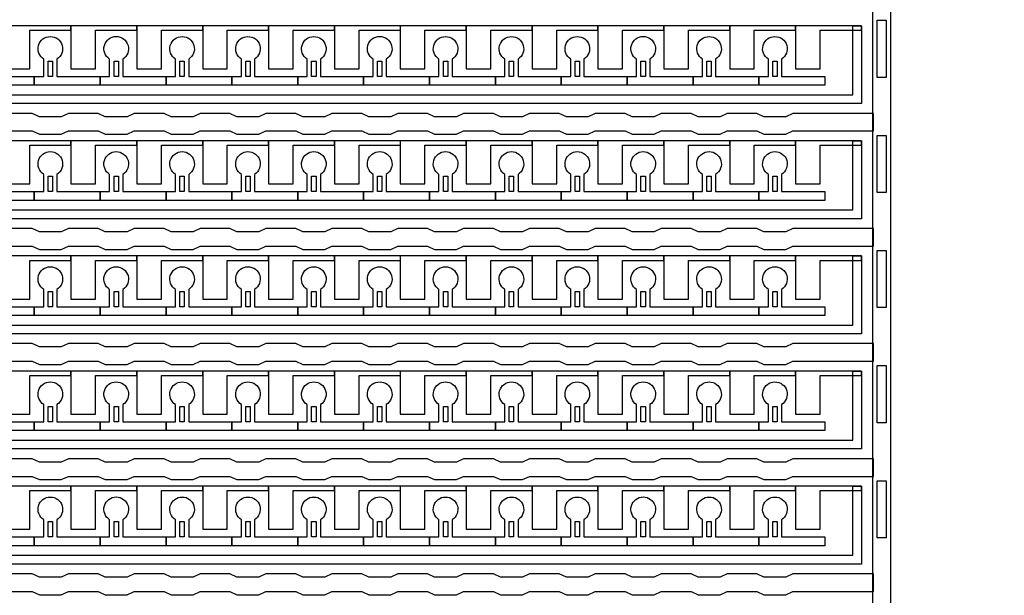
# Model space of a CAD drawing. Units: inches. Extents: x 1861 to 393093, y 705 to 127980.
# Drawn here: x 339730 to 345420, y 28070 to 31394 of the extents above; entities that cross this region are included whole.
import ezdxf

# ---------------------------------------------------------------- set-up
doc = ezdxf.new("R2010")
doc.units = ezdxf.units.IN
doc.header["$MEASUREMENT"] = 0
doc.layers.add('1 - Negative', color=150, linetype='Continuous')

msp = doc.modelspace()

# ---------------------------------------------------------------- linework, layer by layer
at = {"layer": '1 - Negative'}
for points in [[(344660.3, 24768.1), (344660.3, 45479.2), (344761.8, 45479.2), (344761.8, 45479.2), (344761.8, 24768.1)], [(344594.8, 30909.9), (322935.5, 30909.9), (322935.5, 30669.3), (322935.5, 30669.3), (322869.6, 30669.3), (322869.6, 30960.7), (344543.6, 30960.7), (344543.6, 31359.5), (344594.4, 31359.5), (344594.4, 30909.9)], [(340026.9, 31359.5), (339646.2, 31359.5), (339646.2, 31334.1), (339646.2, 31110.8), (339788.3, 31110.8), (339788.3, 31131.1), (339788.3, 31334.1), (339907.6, 31334.1), (340026.9, 31334.1)], [(340407.5, 31359.5), (340026.8, 31359.5), (340026.8, 31334.1), (340026.8, 31110.8), (340168.9, 31110.8), (340168.9, 31131.1), (340168.9, 31334.1), (340288.2, 31334.1), (340407.5, 31334.1)], [(340788.1, 31359.5), (340407.4, 31359.5), (340407.4, 31334.1), (340407.4, 31110.8), (340549.5, 31110.8), (340549.5, 31131.1), (340549.5, 31334.1), (340668.8, 31334.1), (340788.1, 31334.1)], [(341168.8, 31359.5), (340788.1, 31359.5), (340788.1, 31334.1), (340788.1, 31110.8), (340930.2, 31110.8), (340930.2, 31131.1), (340930.2, 31334.1), (341049.5, 31334.1), (341168.8, 31334.1)], [(341549.4, 31359.5), (341168.7, 31359.5), (341168.7, 31334.1), (341168.7, 31110.8), (341310.8, 31110.8), (341310.8, 31131.1), (341310.8, 31334.1), (341430.1, 31334.1), (341549.4, 31334.1)], [(341930, 31359.5), (341549.3, 31359.5), (341549.3, 31334.1), (341549.3, 31110.8), (341691.4, 31110.8), (341691.4, 31131.1), (341691.4, 31334.1), (341810.7, 31334.1), (341930, 31334.1)], [(342310.6, 31359.5), (341929.9, 31359.5), (341929.9, 31334.1), (341929.9, 31110.8), (342072, 31110.8), (342072, 31131.1), (342072, 31334.1), (342191.3, 31334.1), (342310.6, 31334.1)], [(342691.3, 31359.5), (342310.6, 31359.5), (342310.6, 31334.1), (342310.6, 31110.8), (342452.7, 31110.8), (342452.7, 31131.1), (342452.7, 31334.1), (342572, 31334.1), (342691.3, 31334.1)], [(343071.9, 31359.5), (342691.2, 31359.5), (342691.2, 31334.1), (342691.2, 31110.8), (342833.3, 31110.8), (342833.3, 31131.1), (342833.3, 31334.1), (342952.6, 31334.1), (343071.9, 31334.1)], [(343452.5, 31359.5), (343071.8, 31359.5), (343071.8, 31334.1), (343071.8, 31110.8), (343213.9, 31110.8), (343213.9, 31131.1), (343213.9, 31334.1), (343333.2, 31334.1), (343452.5, 31334.1)], [(343833.1, 31359.5), (343452.4, 31359.5), (343452.4, 31334.1), (343452.4, 31110.8), (343594.5, 31110.8), (343594.5, 31131.1), (343594.5, 31334.1), (343713.8, 31334.1), (343833.1, 31334.1)], [(344213.8, 31359.5), (343833.1, 31359.5), (343833.1, 31334.1), (343833.1, 31110.8), (343975.2, 31110.8), (343975.2, 31131.1), (343975.2, 31334.1), (344094.5, 31334.1), (344213.8, 31334.1)], [(344594.4, 31359.5), (344213.7, 31359.5), (344213.7, 31334.1), (344213.7, 31110.8), (344355.8, 31110.8), (344355.8, 31131.1), (344355.8, 31334.1), (344475.1, 31334.1), (344594.4, 31334.1)], [(344736.4, 31061.1), (344685.7, 31061.1), (344685.7, 31391), (344736.4, 31391), (344736.4, 31061.1)], [(339894.9, 31066.2), (339894.9, 31155), (339920.3, 31155), (339920.3, 31066.2)], [(340275.5, 31066.2), (340275.5, 31155), (340300.9, 31155), (340300.9, 31066.2)], [(340656.1, 31066.2), (340656.1, 31155), (340681.5, 31155), (340681.5, 31066.2)], [(341036.8, 31066.2), (341036.8, 31155), (341062.1, 31155), (341062.1, 31066.2)], [(341417.4, 31066.2), (341417.4, 31155), (341442.8, 31155), (341442.8, 31066.2)], [(341798, 31066.2), (341798, 31155), (341823.4, 31155), (341823.4, 31066.2)], [(342178.6, 31066.2), (342178.6, 31155), (342204, 31155), (342204, 31066.2)], [(342559.3, 31066.2), (342559.3, 31155), (342584.6, 31155), (342584.6, 31066.2)], [(342939.9, 31066.2), (342939.9, 31155), (342965.3, 31155), (342965.3, 31066.2)], [(343320.5, 31066.2), (343320.5, 31155), (343345.9, 31155), (343345.9, 31066.2)], [(343701.1, 31066.2), (343701.1, 31155), (343726.5, 31155), (343726.5, 31066.2)], [(344081.8, 31066.2), (344081.8, 31155), (344107.1, 31155), (344107.1, 31066.2)], [(344736.4, 30396.3), (344685.7, 30396.3), (344685.7, 30726.2), (344736.4, 30726.2), (344736.4, 30396.3)], [(344594.8, 30245.1), (322935.5, 30245.1), (322935.5, 30004.5), (322935.5, 30004.5), (322869.6, 30004.5), (322869.6, 30295.9), (344543.6, 30295.9), (344543.6, 30694.7), (344594.4, 30694.7), (344594.4, 30245.1)], [(340026.9, 30694.7), (339646.2, 30694.7), (339646.2, 30669.3), (339646.2, 30446), (339788.3, 30446), (339788.3, 30466.3), (339788.3, 30669.3), (339907.6, 30669.3), (340026.9, 30669.3)], [(340407.5, 30694.7), (340026.8, 30694.7), (340026.8, 30669.3), (340026.8, 30446), (340168.9, 30446), (340168.9, 30466.3), (340168.9, 30669.3), (340288.2, 30669.3), (340407.5, 30669.3)], [(340788.1, 30694.7), (340407.4, 30694.7), (340407.4, 30669.3), (340407.4, 30446), (340549.5, 30446), (340549.5, 30466.3), (340549.5, 30669.3), (340668.8, 30669.3), (340788.1, 30669.3)], [(341168.8, 30694.7), (340788.1, 30694.7), (340788.1, 30669.3), (340788.1, 30446), (340930.2, 30446), (340930.2, 30466.3), (340930.2, 30669.3), (341049.5, 30669.3), (341168.8, 30669.3)], [(341549.4, 30694.7), (341168.7, 30694.7), (341168.7, 30669.3), (341168.7, 30446), (341310.8, 30446), (341310.8, 30466.3), (341310.8, 30669.3), (341430.1, 30669.3), (341549.4, 30669.3)], [(341930, 30694.7), (341549.3, 30694.7), (341549.3, 30669.3), (341549.3, 30446), (341691.4, 30446), (341691.4, 30466.3), (341691.4, 30669.3), (341810.7, 30669.3), (341930, 30669.3)], [(342310.6, 30694.7), (341929.9, 30694.7), (341929.9, 30669.3), (341929.9, 30446), (342072, 30446), (342072, 30466.3), (342072, 30669.3), (342191.3, 30669.3), (342310.6, 30669.3)], [(342691.3, 30694.7), (342310.6, 30694.7), (342310.6, 30669.3), (342310.6, 30446), (342452.7, 30446), (342452.7, 30466.3), (342452.7, 30669.3), (342572, 30669.3), (342691.3, 30669.3)], [(343071.9, 30694.7), (342691.2, 30694.7), (342691.2, 30669.3), (342691.2, 30446), (342833.3, 30446), (342833.3, 30466.3), (342833.3, 30669.3), (342952.6, 30669.3), (343071.9, 30669.3)], [(343452.5, 30694.7), (343071.8, 30694.7), (343071.8, 30669.3), (343071.8, 30446), (343213.9, 30446), (343213.9, 30466.3), (343213.9, 30669.3), (343333.2, 30669.3), (343452.5, 30669.3)], [(343833.1, 30694.7), (343452.4, 30694.7), (343452.4, 30669.3), (343452.4, 30446), (343594.5, 30446), (343594.5, 30466.3), (343594.5, 30669.3), (343713.8, 30669.3), (343833.1, 30669.3)], [(344213.8, 30694.7), (343833.1, 30694.7), (343833.1, 30669.3), (343833.1, 30446), (343975.2, 30446), (343975.2, 30466.3), (343975.2, 30669.3), (344094.5, 30669.3), (344213.8, 30669.3)], [(344594.4, 30694.7), (344213.7, 30694.7), (344213.7, 30669.3), (344213.7, 30446), (344355.8, 30446), (344355.8, 30466.3), (344355.8, 30669.3), (344475.1, 30669.3), (344594.4, 30669.3)], [(339894.9, 30401.4), (339894.9, 30490.2), (339920.3, 30490.2), (339920.3, 30401.4)], [(340275.5, 30401.4), (340275.5, 30490.2), (340300.9, 30490.2), (340300.9, 30401.4)], [(340656.1, 30401.4), (340656.1, 30490.2), (340681.5, 30490.2), (340681.5, 30401.4)], [(341036.8, 30401.4), (341036.8, 30490.2), (341062.1, 30490.2), (341062.1, 30401.4)], [(341417.4, 30401.4), (341417.4, 30490.2), (341442.8, 30490.2), (341442.8, 30401.4)], [(341798, 30401.4), (341798, 30490.2), (341823.4, 30490.2), (341823.4, 30401.4)], [(342178.6, 30401.4), (342178.6, 30490.2), (342204, 30490.2), (342204, 30401.4)], [(342559.3, 30401.4), (342559.3, 30490.2), (342584.6, 30490.2), (342584.6, 30401.4)], [(342939.9, 30401.4), (342939.9, 30490.2), (342965.3, 30490.2), (342965.3, 30401.4)], [(343320.5, 30401.4), (343320.5, 30490.2), (343345.9, 30490.2), (343345.9, 30401.4)], [(343701.1, 30401.4), (343701.1, 30490.2), (343726.5, 30490.2), (343726.5, 30401.4)], [(344081.8, 30401.4), (344081.8, 30490.2), (344107.1, 30490.2), (344107.1, 30401.4)], [(344736.4, 29731.5), (344685.7, 29731.5), (344685.7, 30061.4), (344736.4, 30061.4), (344736.4, 29731.5)], [(344594.8, 29580.3), (322935.5, 29580.3), (322935.5, 29339.6), (322935.5, 29339.6), (322869.6, 29339.6), (322869.6, 29631), (344543.6, 29631), (344543.6, 30029.8), (344594.4, 30029.8), (344594.4, 29580.3)], [(340026.9, 30029.8), (339646.2, 30029.8), (339646.2, 30004.5), (339646.2, 29781.2), (339788.3, 29781.2), (339788.3, 29801.5), (339788.3, 30004.5), (339907.6, 30004.5), (340026.9, 30004.5)], [(340407.5, 30029.8), (340026.8, 30029.8), (340026.8, 30004.5), (340026.8, 29781.2), (340168.9, 29781.2), (340168.9, 29801.5), (340168.9, 30004.5), (340288.2, 30004.5), (340407.5, 30004.5)], [(340788.1, 30029.8), (340407.4, 30029.8), (340407.4, 30004.5), (340407.4, 29781.2), (340549.5, 29781.2), (340549.5, 29801.5), (340549.5, 30004.5), (340668.8, 30004.5), (340788.1, 30004.5)], [(341168.8, 30029.8), (340788.1, 30029.8), (340788.1, 30004.5), (340788.1, 29781.2), (340930.2, 29781.2), (340930.2, 29801.5), (340930.2, 30004.5), (341049.5, 30004.5), (341168.8, 30004.5)], [(341549.4, 30029.8), (341168.7, 30029.8), (341168.7, 30004.5), (341168.7, 29781.2), (341310.8, 29781.2), (341310.8, 29801.5), (341310.8, 30004.5), (341430.1, 30004.5), (341549.4, 30004.5)], [(341930, 30029.8), (341549.3, 30029.8), (341549.3, 30004.5), (341549.3, 29781.2), (341691.4, 29781.2), (341691.4, 29801.5), (341691.4, 30004.5), (341810.7, 30004.5), (341930, 30004.5)], [(342310.6, 30029.8), (341929.9, 30029.8), (341929.9, 30004.5), (341929.9, 29781.2), (342072, 29781.2), (342072, 29801.5), (342072, 30004.5), (342191.3, 30004.5), (342310.6, 30004.5)], [(342691.3, 30029.8), (342310.6, 30029.8), (342310.6, 30004.5), (342310.6, 29781.2), (342452.7, 29781.2), (342452.7, 29801.5), (342452.7, 30004.5), (342572, 30004.5), (342691.3, 30004.5)], [(343071.9, 30029.8), (342691.2, 30029.8), (342691.2, 30004.5), (342691.2, 29781.2), (342833.3, 29781.2), (342833.3, 29801.5), (342833.3, 30004.5), (342952.6, 30004.5), (343071.9, 30004.5)], [(343452.5, 30029.8), (343071.8, 30029.8), (343071.8, 30004.5), (343071.8, 29781.2), (343213.9, 29781.2), (343213.9, 29801.5), (343213.9, 30004.5), (343333.2, 30004.5), (343452.5, 30004.5)], [(343833.1, 30029.8), (343452.4, 30029.8), (343452.4, 30004.5), (343452.4, 29781.2), (343594.5, 29781.2), (343594.5, 29801.5), (343594.5, 30004.5), (343713.8, 30004.5), (343833.1, 30004.5)], [(344213.8, 30029.8), (343833.1, 30029.8), (343833.1, 30004.5), (343833.1, 29781.2), (343975.2, 29781.2), (343975.2, 29801.5), (343975.2, 30004.5), (344094.5, 30004.5), (344213.8, 30004.5)], [(344594.4, 30029.8), (344213.7, 30029.8), (344213.7, 30004.5), (344213.7, 29781.2), (344355.8, 29781.2), (344355.8, 29801.5), (344355.8, 30004.5), (344475.1, 30004.5), (344594.4, 30004.5)], [(339894.9, 29736.6), (339894.9, 29825.4), (339920.3, 29825.4), (339920.3, 29736.6)], [(340275.5, 29736.6), (340275.5, 29825.4), (340300.9, 29825.4), (340300.9, 29736.6)], [(340656.1, 29736.6), (340656.1, 29825.4), (340681.5, 29825.4), (340681.5, 29736.6)], [(341036.8, 29736.6), (341036.8, 29825.4), (341062.1, 29825.4), (341062.1, 29736.6)], [(341417.4, 29736.6), (341417.4, 29825.4), (341442.8, 29825.4), (341442.8, 29736.6)], [(341798, 29736.6), (341798, 29825.4), (341823.4, 29825.4), (341823.4, 29736.6)], [(342178.6, 29736.6), (342178.6, 29825.4), (342204, 29825.4), (342204, 29736.6)], [(342559.3, 29736.6), (342559.3, 29825.4), (342584.6, 29825.4), (342584.6, 29736.6)], [(342939.9, 29736.6), (342939.9, 29825.4), (342965.3, 29825.4), (342965.3, 29736.6)], [(343320.5, 29736.6), (343320.5, 29825.4), (343345.9, 29825.4), (343345.9, 29736.6)], [(343701.1, 29736.6), (343701.1, 29825.4), (343726.5, 29825.4), (343726.5, 29736.6)], [(344081.8, 29736.6), (344081.8, 29825.4), (344107.1, 29825.4), (344107.1, 29736.6)], [(344594.8, 28915.5), (322935.5, 28915.5), (322935.5, 28674.8), (322935.5, 28674.8), (322869.6, 28674.8), (322869.6, 28966.2), (344543.6, 28966.2), (344543.6, 29365), (344594.4, 29365), (344594.4, 28915.5)], [(340026.9, 29365), (339646.2, 29365), (339646.2, 29339.6), (339646.2, 29116.3), (339788.3, 29116.3), (339788.3, 29136.6), (339788.3, 29339.6), (339907.6, 29339.6), (340026.9, 29339.6)], [(340407.5, 29365), (340026.8, 29365), (340026.8, 29339.6), (340026.8, 29116.3), (340168.9, 29116.3), (340168.9, 29136.6), (340168.9, 29339.6), (340288.2, 29339.6), (340407.5, 29339.6)], [(340788.1, 29365), (340407.4, 29365), (340407.4, 29339.6), (340407.4, 29116.3), (340549.5, 29116.3), (340549.5, 29136.6), (340549.5, 29339.6), (340668.8, 29339.6), (340788.1, 29339.6)], [(341168.8, 29365), (340788.1, 29365), (340788.1, 29339.6), (340788.1, 29116.3), (340930.2, 29116.3), (340930.2, 29136.6), (340930.2, 29339.6), (341049.5, 29339.6), (341168.8, 29339.6)], [(341549.4, 29365), (341168.7, 29365), (341168.7, 29339.6), (341168.7, 29116.3), (341310.8, 29116.3), (341310.8, 29136.6), (341310.8, 29339.6), (341430.1, 29339.6), (341549.4, 29339.6)], [(341930, 29365), (341549.3, 29365), (341549.3, 29339.6), (341549.3, 29116.3), (341691.4, 29116.3), (341691.4, 29136.6), (341691.4, 29339.6), (341810.7, 29339.6), (341930, 29339.6)], [(342310.6, 29365), (341929.9, 29365), (341929.9, 29339.6), (341929.9, 29116.3), (342072, 29116.3), (342072, 29136.6), (342072, 29339.6), (342191.3, 29339.6), (342310.6, 29339.6)], [(342691.3, 29365), (342310.6, 29365), (342310.6, 29339.6), (342310.6, 29116.3), (342452.7, 29116.3), (342452.7, 29136.6), (342452.7, 29339.6), (342572, 29339.6), (342691.3, 29339.6)], [(343071.9, 29365), (342691.2, 29365), (342691.2, 29339.6), (342691.2, 29116.3), (342833.3, 29116.3), (342833.3, 29136.6), (342833.3, 29339.6), (342952.6, 29339.6), (343071.9, 29339.6)], [(343452.5, 29365), (343071.8, 29365), (343071.8, 29339.6), (343071.8, 29116.3), (343213.9, 29116.3), (343213.9, 29136.6), (343213.9, 29339.6), (343333.2, 29339.6), (343452.5, 29339.6)], [(343833.1, 29365), (343452.4, 29365), (343452.4, 29339.6), (343452.4, 29116.3), (343594.5, 29116.3), (343594.5, 29136.6), (343594.5, 29339.6), (343713.8, 29339.6), (343833.1, 29339.6)], [(344213.8, 29365), (343833.1, 29365), (343833.1, 29339.6), (343833.1, 29116.3), (343975.2, 29116.3), (343975.2, 29136.6), (343975.2, 29339.6), (344094.5, 29339.6), (344213.8, 29339.6)], [(344594.4, 29365), (344213.7, 29365), (344213.7, 29339.6), (344213.7, 29116.3), (344355.8, 29116.3), (344355.8, 29136.6), (344355.8, 29339.6), (344475.1, 29339.6), (344594.4, 29339.6)], [(344736.4, 29066.7), (344685.7, 29066.7), (344685.7, 29396.5), (344736.4, 29396.5), (344736.4, 29066.7)], [(339894.9, 29071.7), (339894.9, 29160.5), (339920.3, 29160.5), (339920.3, 29071.7)], [(340275.5, 29071.7), (340275.5, 29160.5), (340300.9, 29160.5), (340300.9, 29071.7)], [(340656.1, 29071.7), (340656.1, 29160.5), (340681.5, 29160.5), (340681.5, 29071.7)], [(341036.8, 29071.7), (341036.8, 29160.5), (341062.1, 29160.5), (341062.1, 29071.7)], [(341417.4, 29071.7), (341417.4, 29160.5), (341442.8, 29160.5), (341442.8, 29071.7)], [(341798, 29071.7), (341798, 29160.5), (341823.4, 29160.5), (341823.4, 29071.7)], [(342178.6, 29071.7), (342178.6, 29160.5), (342204, 29160.5), (342204, 29071.7)], [(342559.3, 29071.7), (342559.3, 29160.5), (342584.6, 29160.5), (342584.6, 29071.7)], [(342939.9, 29071.7), (342939.9, 29160.5), (342965.3, 29160.5), (342965.3, 29071.7)], [(343320.5, 29071.7), (343320.5, 29160.5), (343345.9, 29160.5), (343345.9, 29071.7)], [(343701.1, 29071.7), (343701.1, 29160.5), (343726.5, 29160.5), (343726.5, 29071.7)], [(344081.8, 29071.7), (344081.8, 29160.5), (344107.1, 29160.5), (344107.1, 29071.7)], [(344736.4, 28401.8), (344685.7, 28401.8), (344685.7, 28731.7), (344736.4, 28731.7), (344736.4, 28401.8)], [(344594.8, 28250.6), (322935.5, 28250.6), (322935.5, 28010), (322935.5, 28010), (322869.6, 28010), (322869.6, 28301.4), (344543.6, 28301.4), (344543.6, 28700.2), (344594.4, 28700.2), (344594.4, 28250.6)], [(340026.9, 28700.2), (339646.2, 28700.2), (339646.2, 28674.8), (339646.2, 28451.5), (339788.3, 28451.5), (339788.3, 28471.8), (339788.3, 28674.8), (339907.6, 28674.8), (340026.9, 28674.8)], [(340407.5, 28700.2), (340026.8, 28700.2), (340026.8, 28674.8), (340026.8, 28451.5), (340168.9, 28451.5), (340168.9, 28471.8), (340168.9, 28674.8), (340288.2, 28674.8), (340407.5, 28674.8)], [(340788.1, 28700.2), (340407.4, 28700.2), (340407.4, 28674.8), (340407.4, 28451.5), (340549.5, 28451.5), (340549.5, 28471.8), (340549.5, 28674.8), (340668.8, 28674.8), (340788.1, 28674.8)], [(341168.8, 28700.2), (340788.1, 28700.2), (340788.1, 28674.8), (340788.1, 28451.5), (340930.2, 28451.5), (340930.2, 28471.8), (340930.2, 28674.8), (341049.5, 28674.8), (341168.8, 28674.8)], [(341549.4, 28700.2), (341168.7, 28700.2), (341168.7, 28674.8), (341168.7, 28451.5), (341310.8, 28451.5), (341310.8, 28471.8), (341310.8, 28674.8), (341430.1, 28674.8), (341549.4, 28674.8)], [(341930, 28700.2), (341549.3, 28700.2), (341549.3, 28674.8), (341549.3, 28451.5), (341691.4, 28451.5), (341691.4, 28471.8), (341691.4, 28674.8), (341810.7, 28674.8), (341930, 28674.8)], [(342310.6, 28700.2), (341929.9, 28700.2), (341929.9, 28674.8), (341929.9, 28451.5), (342072, 28451.5), (342072, 28471.8), (342072, 28674.8), (342191.3, 28674.8), (342310.6, 28674.8)], [(342691.3, 28700.2), (342310.6, 28700.2), (342310.6, 28674.8), (342310.6, 28451.5), (342452.7, 28451.5), (342452.7, 28471.8), (342452.7, 28674.8), (342572, 28674.8), (342691.3, 28674.8)], [(343071.9, 28700.2), (342691.2, 28700.2), (342691.2, 28674.8), (342691.2, 28451.5), (342833.3, 28451.5), (342833.3, 28471.8), (342833.3, 28674.8), (342952.6, 28674.8), (343071.9, 28674.8)], [(343452.5, 28700.2), (343071.8, 28700.2), (343071.8, 28674.8), (343071.8, 28451.5), (343213.9, 28451.5), (343213.9, 28471.8), (343213.9, 28674.8), (343333.2, 28674.8), (343452.5, 28674.8)], [(343833.1, 28700.2), (343452.4, 28700.2), (343452.4, 28674.8), (343452.4, 28451.5), (343594.5, 28451.5), (343594.5, 28471.8), (343594.5, 28674.8), (343713.8, 28674.8), (343833.1, 28674.8)], [(344213.8, 28700.2), (343833.1, 28700.2), (343833.1, 28674.8), (343833.1, 28451.5), (343975.2, 28451.5), (343975.2, 28471.8), (343975.2, 28674.8), (344094.5, 28674.8), (344213.8, 28674.8)], [(344594.4, 28700.2), (344213.7, 28700.2), (344213.7, 28674.8), (344213.7, 28451.5), (344355.8, 28451.5), (344355.8, 28471.8), (344355.8, 28674.8), (344475.1, 28674.8), (344594.4, 28674.8)], [(339894.9, 28406.9), (339894.9, 28495.7), (339920.3, 28495.7), (339920.3, 28406.9)], [(340275.5, 28406.9), (340275.5, 28495.7), (340300.9, 28495.7), (340300.9, 28406.9)], [(340656.1, 28406.9), (340656.1, 28495.7), (340681.5, 28495.7), (340681.5, 28406.9)], [(341036.8, 28406.9), (341036.8, 28495.7), (341062.1, 28495.7), (341062.1, 28406.9)], [(341417.4, 28406.9), (341417.4, 28495.7), (341442.8, 28495.7), (341442.8, 28406.9)], [(341798, 28406.9), (341798, 28495.7), (341823.4, 28495.7), (341823.4, 28406.9)], [(342178.6, 28406.9), (342178.6, 28495.7), (342204, 28495.7), (342204, 28406.9)], [(342559.3, 28406.9), (342559.3, 28495.7), (342584.6, 28495.7), (342584.6, 28406.9)], [(342939.9, 28406.9), (342939.9, 28495.7), (342965.3, 28495.7), (342965.3, 28406.9)], [(343320.5, 28406.9), (343320.5, 28495.7), (343345.9, 28495.7), (343345.9, 28406.9)], [(343701.1, 28406.9), (343701.1, 28495.7), (343726.5, 28495.7), (343726.5, 28406.9)], [(344081.8, 28406.9), (344081.8, 28495.7), (344107.1, 28495.7), (344107.1, 28406.9)]]:
    msp.add_lwpolyline(points, close=True, dxfattribs=at)
for points in [[(339565, 31166.1), (339565, 31066.2), (339814.7, 31066.2), (339814.7, 31015.5), (339434.1, 31015.5), (339434.1, 31066.2), (339488.9, 31066.2), (339488.9, 31166.1, -3.442879)], [(339945.6, 31166.1), (339945.6, 31066.2), (340195.3, 31066.2), (340195.3, 31015.5), (339814.7, 31015.5), (339814.7, 31066.2), (339869.5, 31066.2), (339869.5, 31166.1, -3.442879)], [(340326.3, 31166.1), (340326.3, 31066.2), (340576, 31066.2), (340576, 31015.5), (340195.3, 31015.5), (340195.3, 31066.2), (340250.1, 31066.2), (340250.1, 31166.1, -3.442879)], [(340706.9, 31166.1), (340706.9, 31066.2), (340956.6, 31066.2), (340956.6, 31015.5), (340576, 31015.5), (340576, 31066.2), (340630.8, 31066.2), (340630.8, 31166.1, -3.442879)], [(341087.5, 31166.1), (341087.5, 31066.2), (341337.2, 31066.2), (341337.2, 31015.5), (340956.6, 31015.5), (340956.6, 31066.2), (341011.4, 31066.2), (341011.4, 31166.1, -3.442879)], [(341468.1, 31166.1), (341468.1, 31066.2), (341717.8, 31066.2), (341717.8, 31015.5), (341337.2, 31015.5), (341337.2, 31066.2), (341392, 31066.2), (341392, 31166.1, -3.442879)], [(341848.8, 31166.1), (341848.8, 31066.2), (342098.5, 31066.2), (342098.5, 31015.5), (341717.8, 31015.5), (341717.8, 31066.2), (341772.6, 31066.2), (341772.6, 31166.1, -3.442879)], [(342229.4, 31166.1), (342229.4, 31066.2), (342479.1, 31066.2), (342479.1, 31015.5), (342098.5, 31015.5), (342098.5, 31066.2), (342153.3, 31066.2), (342153.3, 31166.1, -3.442879)], [(342610, 31166.1), (342610, 31066.2), (342859.7, 31066.2), (342859.7, 31015.5), (342479.1, 31015.5), (342479.1, 31066.2), (342533.9, 31066.2), (342533.9, 31166.1, -3.442879)], [(342990.6, 31166.1), (342990.6, 31066.2), (343240.3, 31066.2), (343240.3, 31015.5), (342859.7, 31015.5), (342859.7, 31066.2), (342914.5, 31066.2), (342914.5, 31166.1, -3.442879)], [(343371.3, 31166.1), (343371.3, 31066.2), (343621, 31066.2), (343621, 31015.5), (343240.3, 31015.5), (343240.3, 31066.2), (343295.1, 31066.2), (343295.1, 31166.1, -3.442879)], [(343751.9, 31166.1), (343751.9, 31066.2), (344001.6, 31066.2), (344001.6, 31015.5), (343621, 31015.5), (343621, 31066.2), (343675.8, 31066.2), (343675.8, 31166.1, -3.442879)], [(344132.5, 31166.1), (344132.5, 31066.2), (344382.2, 31066.2), (344382.2, 31015.5), (344001.6, 31015.5), (344001.6, 31066.2), (344056.4, 31066.2), (344056.4, 31166.1, -3.442879)], [(339565, 30501.2), (339565, 30401.4), (339814.7, 30401.4), (339814.7, 30350.6), (339434.1, 30350.6), (339434.1, 30401.4), (339488.9, 30401.4), (339488.9, 30501.2, -3.442879)], [(339945.6, 30501.2), (339945.6, 30401.4), (340195.3, 30401.4), (340195.3, 30350.6), (339814.7, 30350.6), (339814.7, 30401.4), (339869.5, 30401.4), (339869.5, 30501.2, -3.442879)], [(340326.3, 30501.2), (340326.3, 30401.4), (340576, 30401.4), (340576, 30350.6), (340195.3, 30350.6), (340195.3, 30401.4), (340250.1, 30401.4), (340250.1, 30501.2, -3.442879)], [(340706.9, 30501.2), (340706.9, 30401.4), (340956.6, 30401.4), (340956.6, 30350.6), (340576, 30350.6), (340576, 30401.4), (340630.8, 30401.4), (340630.8, 30501.2, -3.442879)], [(341087.5, 30501.2), (341087.5, 30401.4), (341337.2, 30401.4), (341337.2, 30350.6), (340956.6, 30350.6), (340956.6, 30401.4), (341011.4, 30401.4), (341011.4, 30501.2, -3.442879)], [(341468.1, 30501.2), (341468.1, 30401.4), (341717.8, 30401.4), (341717.8, 30350.6), (341337.2, 30350.6), (341337.2, 30401.4), (341392, 30401.4), (341392, 30501.2, -3.442879)], [(341848.8, 30501.2), (341848.8, 30401.4), (342098.5, 30401.4), (342098.5, 30350.6), (341717.8, 30350.6), (341717.8, 30401.4), (341772.6, 30401.4), (341772.6, 30501.2, -3.442879)], [(342229.4, 30501.2), (342229.4, 30401.4), (342479.1, 30401.4), (342479.1, 30350.6), (342098.5, 30350.6), (342098.5, 30401.4), (342153.3, 30401.4), (342153.3, 30501.2, -3.442879)], [(342610, 30501.2), (342610, 30401.4), (342859.7, 30401.4), (342859.7, 30350.6), (342479.1, 30350.6), (342479.1, 30401.4), (342533.9, 30401.4), (342533.9, 30501.2, -3.442879)], [(342990.6, 30501.2), (342990.6, 30401.4), (343240.3, 30401.4), (343240.3, 30350.6), (342859.7, 30350.6), (342859.7, 30401.4), (342914.5, 30401.4), (342914.5, 30501.2, -3.442879)], [(343371.3, 30501.2), (343371.3, 30401.4), (343621, 30401.4), (343621, 30350.6), (343240.3, 30350.6), (343240.3, 30401.4), (343295.1, 30401.4), (343295.1, 30501.2, -3.442879)], [(343751.9, 30501.2), (343751.9, 30401.4), (344001.6, 30401.4), (344001.6, 30350.6), (343621, 30350.6), (343621, 30401.4), (343675.8, 30401.4), (343675.8, 30501.2, -3.442879)], [(344132.5, 30501.2), (344132.5, 30401.4), (344382.2, 30401.4), (344382.2, 30350.6), (344001.6, 30350.6), (344001.6, 30401.4), (344056.4, 30401.4), (344056.4, 30501.2, -3.442879)], [(339565, 29836.4), (339565, 29736.6), (339814.7, 29736.6), (339814.7, 29685.8), (339434.1, 29685.8), (339434.1, 29736.6), (339488.9, 29736.6), (339488.9, 29836.4, -3.442879)], [(339945.6, 29836.4), (339945.6, 29736.6), (340195.3, 29736.6), (340195.3, 29685.8), (339814.7, 29685.8), (339814.7, 29736.6), (339869.5, 29736.6), (339869.5, 29836.4, -3.442879)], [(340326.3, 29836.4), (340326.3, 29736.6), (340576, 29736.6), (340576, 29685.8), (340195.3, 29685.8), (340195.3, 29736.6), (340250.1, 29736.6), (340250.1, 29836.4, -3.442879)], [(340706.9, 29836.4), (340706.9, 29736.6), (340956.6, 29736.6), (340956.6, 29685.8), (340576, 29685.8), (340576, 29736.6), (340630.8, 29736.6), (340630.8, 29836.4, -3.442879)], [(341087.5, 29836.4), (341087.5, 29736.6), (341337.2, 29736.6), (341337.2, 29685.8), (340956.6, 29685.8), (340956.6, 29736.6), (341011.4, 29736.6), (341011.4, 29836.4, -3.442879)], [(341468.1, 29836.4), (341468.1, 29736.6), (341717.8, 29736.6), (341717.8, 29685.8), (341337.2, 29685.8), (341337.2, 29736.6), (341392, 29736.6), (341392, 29836.4, -3.442879)], [(341848.8, 29836.4), (341848.8, 29736.6), (342098.5, 29736.6), (342098.5, 29685.8), (341717.8, 29685.8), (341717.8, 29736.6), (341772.6, 29736.6), (341772.6, 29836.4, -3.442879)], [(342229.4, 29836.4), (342229.4, 29736.6), (342479.1, 29736.6), (342479.1, 29685.8), (342098.5, 29685.8), (342098.5, 29736.6), (342153.3, 29736.6), (342153.3, 29836.4, -3.442879)], [(342610, 29836.4), (342610, 29736.6), (342859.7, 29736.6), (342859.7, 29685.8), (342479.1, 29685.8), (342479.1, 29736.6), (342533.9, 29736.6), (342533.9, 29836.4, -3.442879)], [(342990.6, 29836.4), (342990.6, 29736.6), (343240.3, 29736.6), (343240.3, 29685.8), (342859.7, 29685.8), (342859.7, 29736.6), (342914.5, 29736.6), (342914.5, 29836.4, -3.442879)], [(343371.3, 29836.4), (343371.3, 29736.6), (343621, 29736.6), (343621, 29685.8), (343240.3, 29685.8), (343240.3, 29736.6), (343295.1, 29736.6), (343295.1, 29836.4, -3.442879)], [(343751.9, 29836.4), (343751.9, 29736.6), (344001.6, 29736.6), (344001.6, 29685.8), (343621, 29685.8), (343621, 29736.6), (343675.8, 29736.6), (343675.8, 29836.4, -3.442879)], [(344132.5, 29836.4), (344132.5, 29736.6), (344382.2, 29736.6), (344382.2, 29685.8), (344001.6, 29685.8), (344001.6, 29736.6), (344056.4, 29736.6), (344056.4, 29836.4, -3.442879)], [(339565, 29171.6), (339565, 29071.7), (339814.7, 29071.7), (339814.7, 29021), (339434.1, 29021), (339434.1, 29071.7), (339488.9, 29071.7), (339488.9, 29171.6, -3.442879)], [(339945.6, 29171.6), (339945.6, 29071.7), (340195.3, 29071.7), (340195.3, 29021), (339814.7, 29021), (339814.7, 29071.7), (339869.5, 29071.7), (339869.5, 29171.6, -3.442879)], [(340326.3, 29171.6), (340326.3, 29071.7), (340576, 29071.7), (340576, 29021), (340195.3, 29021), (340195.3, 29071.7), (340250.1, 29071.7), (340250.1, 29171.6, -3.442879)], [(340706.9, 29171.6), (340706.9, 29071.7), (340956.6, 29071.7), (340956.6, 29021), (340576, 29021), (340576, 29071.7), (340630.8, 29071.7), (340630.8, 29171.6, -3.442879)], [(341087.5, 29171.6), (341087.5, 29071.7), (341337.2, 29071.7), (341337.2, 29021), (340956.6, 29021), (340956.6, 29071.7), (341011.4, 29071.7), (341011.4, 29171.6, -3.442879)], [(341468.1, 29171.6), (341468.1, 29071.7), (341717.8, 29071.7), (341717.8, 29021), (341337.2, 29021), (341337.2, 29071.7), (341392, 29071.7), (341392, 29171.6, -3.442879)], [(341848.8, 29171.6), (341848.8, 29071.7), (342098.5, 29071.7), (342098.5, 29021), (341717.8, 29021), (341717.8, 29071.7), (341772.6, 29071.7), (341772.6, 29171.6, -3.442879)], [(342229.4, 29171.6), (342229.4, 29071.7), (342479.1, 29071.7), (342479.1, 29021), (342098.5, 29021), (342098.5, 29071.7), (342153.3, 29071.7), (342153.3, 29171.6, -3.442879)], [(342610, 29171.6), (342610, 29071.7), (342859.7, 29071.7), (342859.7, 29021), (342479.1, 29021), (342479.1, 29071.7), (342533.9, 29071.7), (342533.9, 29171.6, -3.442879)], [(342990.6, 29171.6), (342990.6, 29071.7), (343240.3, 29071.7), (343240.3, 29021), (342859.7, 29021), (342859.7, 29071.7), (342914.5, 29071.7), (342914.5, 29171.6, -3.442879)], [(343371.3, 29171.6), (343371.3, 29071.7), (343621, 29071.7), (343621, 29021), (343240.3, 29021), (343240.3, 29071.7), (343295.1, 29071.7), (343295.1, 29171.6, -3.442879)], [(343751.9, 29171.6), (343751.9, 29071.7), (344001.6, 29071.7), (344001.6, 29021), (343621, 29021), (343621, 29071.7), (343675.8, 29071.7), (343675.8, 29171.6, -3.442879)], [(344132.5, 29171.6), (344132.5, 29071.7), (344382.2, 29071.7), (344382.2, 29021), (344001.6, 29021), (344001.6, 29071.7), (344056.4, 29071.7), (344056.4, 29171.6, -3.442879)], [(339565, 28506.8), (339565, 28406.9), (339814.7, 28406.9), (339814.7, 28356.2), (339434.1, 28356.2), (339434.1, 28406.9), (339488.9, 28406.9), (339488.9, 28506.8, -3.442879)], [(339945.6, 28506.8), (339945.6, 28406.9), (340195.3, 28406.9), (340195.3, 28356.2), (339814.7, 28356.2), (339814.7, 28406.9), (339869.5, 28406.9), (339869.5, 28506.8, -3.442879)], [(340326.3, 28506.8), (340326.3, 28406.9), (340576, 28406.9), (340576, 28356.2), (340195.3, 28356.2), (340195.3, 28406.9), (340250.1, 28406.9), (340250.1, 28506.8, -3.442879)], [(340706.9, 28506.8), (340706.9, 28406.9), (340956.6, 28406.9), (340956.6, 28356.2), (340576, 28356.2), (340576, 28406.9), (340630.8, 28406.9), (340630.8, 28506.8, -3.442879)], [(341087.5, 28506.8), (341087.5, 28406.9), (341337.2, 28406.9), (341337.2, 28356.2), (340956.6, 28356.2), (340956.6, 28406.9), (341011.4, 28406.9), (341011.4, 28506.8, -3.442879)], [(341468.1, 28506.8), (341468.1, 28406.9), (341717.8, 28406.9), (341717.8, 28356.2), (341337.2, 28356.2), (341337.2, 28406.9), (341392, 28406.9), (341392, 28506.8, -3.442879)], [(341848.8, 28506.8), (341848.8, 28406.9), (342098.5, 28406.9), (342098.5, 28356.2), (341717.8, 28356.2), (341717.8, 28406.9), (341772.6, 28406.9), (341772.6, 28506.8, -3.442879)], [(342229.4, 28506.8), (342229.4, 28406.9), (342479.1, 28406.9), (342479.1, 28356.2), (342098.5, 28356.2), (342098.5, 28406.9), (342153.3, 28406.9), (342153.3, 28506.8, -3.442879)], [(342610, 28506.8), (342610, 28406.9), (342859.7, 28406.9), (342859.7, 28356.2), (342479.1, 28356.2), (342479.1, 28406.9), (342533.9, 28406.9), (342533.9, 28506.8, -3.442879)], [(342990.6, 28506.8), (342990.6, 28406.9), (343240.3, 28406.9), (343240.3, 28356.2), (342859.7, 28356.2), (342859.7, 28406.9), (342914.5, 28406.9), (342914.5, 28506.8, -3.442879)], [(343371.3, 28506.8), (343371.3, 28406.9), (343621, 28406.9), (343621, 28356.2), (343240.3, 28356.2), (343240.3, 28406.9), (343295.1, 28406.9), (343295.1, 28506.8, -3.442879)], [(343751.9, 28506.8), (343751.9, 28406.9), (344001.6, 28406.9), (344001.6, 28356.2), (343621, 28356.2), (343621, 28406.9), (343675.8, 28406.9), (343675.8, 28506.8, -3.442879)], [(344132.5, 28506.8), (344132.5, 28406.9), (344382.2, 28406.9), (344382.2, 28356.2), (344001.6, 28356.2), (344001.6, 28406.9), (344056.4, 28406.9), (344056.4, 28506.8, -3.442879)]]:
    msp.add_lwpolyline(points, format="xyb", close=True, dxfattribs=at)
for points in [[(339631, 30751.6), (339803.5, 30751.6), (339844.1, 30732.7), (339971, 30732.7), (340011.6, 30751.6), (340184.2, 30751.6), (340224.8, 30732.7), (340351.6, 30732.7), (340392.2, 30751.6), (340564.8, 30751.6), (340605.4, 30732.7), (340732.3, 30732.7), (340772.9, 30751.6), (340945.4, 30751.6), (340986, 30732.7), (341112.9, 30732.7), (341153.5, 30751.6), (341326, 30751.6), (341366.6, 30732.7), (341493.5, 30732.7), (341534.1, 30751.6), (341706.7, 30751.6), (341747.3, 30732.7), (341874.1, 30732.7), (341914.7, 30751.6), (342087.3, 30751.6), (342127.9, 30732.7), (342254.8, 30732.7), (342295.4, 30751.6), (342467.9, 30751.6), (342508.5, 30732.7), (342635.4, 30732.7), (342676, 30751.6), (342848.5, 30751.6), (342889.1, 30732.7), (343016, 30732.7), (343056.6, 30751.6), (343229.2, 30751.6), (343269.8, 30732.7), (343396.6, 30732.7), (343437.2, 30751.6), (343609.8, 30751.6), (343650.4, 30732.7), (343777.3, 30732.7), (343817.9, 30751.6), (343990.4, 30751.6), (344031, 30732.7), (344157.9, 30732.7), (344198.5, 30751.6), (344664.1, 30751.6), (344664.1, 30853.1), (344198.5, 30853.1), (344157.9, 30834.2), (344031, 30834.2), (343990.4, 30853.1), (343817.9, 30853.1), (343777.3, 30834.2), (343650.4, 30834.2), (343609.8, 30853.1), (343437.2, 30853.1), (343396.6, 30834.2), (343269.8, 30834.2), (343229.2, 30853.1), (343056.6, 30853.1), (343016, 30834.2), (342889.1, 30834.2), (342848.5, 30853.1), (342676, 30853.1), (342635.4, 30834.2), (342508.5, 30834.2), (342467.9, 30853.1), (342295.4, 30853.1), (342254.8, 30834.2), (342127.9, 30834.2), (342087.3, 30853.1), (341914.7, 30853.1), (341874.1, 30834.2), (341747.3, 30834.2), (341706.7, 30853.1), (341534.1, 30853.1), (341493.5, 30834.2), (341366.6, 30834.2), (341326, 30853.1), (341153.5, 30853.1), (341112.9, 30834.2), (340986, 30834.2), (340945.4, 30853.1), (340772.9, 30853.1), (340732.3, 30834.2), (340605.4, 30834.2), (340564.8, 30853.1), (340392.2, 30853.1), (340351.6, 30834.2), (340224.8, 30834.2), (340184.2, 30853.1), (340011.6, 30853.1), (339971, 30834.2), (339844.1, 30834.2), (339803.5, 30853.1), (339631, 30853.1)], [(339631, 30086.7), (339803.5, 30086.7), (339844.1, 30067.9), (339971, 30067.9), (340011.6, 30086.7), (340184.2, 30086.7), (340224.8, 30067.9), (340351.6, 30067.9), (340392.2, 30086.7), (340564.8, 30086.7), (340605.4, 30067.9), (340732.3, 30067.9), (340772.9, 30086.7), (340945.4, 30086.7), (340986, 30067.9), (341112.9, 30067.9), (341153.5, 30086.7), (341326, 30086.7), (341366.6, 30067.9), (341493.5, 30067.9), (341534.1, 30086.7), (341706.7, 30086.7), (341747.3, 30067.9), (341874.1, 30067.9), (341914.7, 30086.7), (342087.3, 30086.7), (342127.9, 30067.9), (342254.8, 30067.9), (342295.4, 30086.7), (342467.9, 30086.7), (342508.5, 30067.9), (342635.4, 30067.9), (342676, 30086.7), (342848.5, 30086.7), (342889.1, 30067.9), (343016, 30067.9), (343056.6, 30086.7), (343229.2, 30086.7), (343269.8, 30067.9), (343396.6, 30067.9), (343437.2, 30086.7), (343609.8, 30086.7), (343650.4, 30067.9), (343777.3, 30067.9), (343817.9, 30086.7), (343990.4, 30086.7), (344031, 30067.9), (344157.9, 30067.9), (344198.5, 30086.7), (344664.1, 30086.7), (344664.1, 30188.2), (344198.5, 30188.2), (344157.9, 30169.4), (344031, 30169.4), (343990.4, 30188.2), (343817.9, 30188.2), (343777.3, 30169.4), (343650.4, 30169.4), (343609.8, 30188.2), (343437.2, 30188.2), (343396.6, 30169.4), (343269.8, 30169.4), (343229.2, 30188.2), (343056.6, 30188.2), (343016, 30169.4), (342889.1, 30169.4), (342848.5, 30188.2), (342676, 30188.2), (342635.4, 30169.4), (342508.5, 30169.4), (342467.9, 30188.2), (342295.4, 30188.2), (342254.8, 30169.4), (342127.9, 30169.4), (342087.3, 30188.2), (341914.7, 30188.2), (341874.1, 30169.4), (341747.3, 30169.4), (341706.7, 30188.2), (341534.1, 30188.2), (341493.5, 30169.4), (341366.6, 30169.4), (341326, 30188.2), (341153.5, 30188.2), (341112.9, 30169.4), (340986, 30169.4), (340945.4, 30188.2), (340772.9, 30188.2), (340732.3, 30169.4), (340605.4, 30169.4), (340564.8, 30188.2), (340392.2, 30188.2), (340351.6, 30169.4), (340224.8, 30169.4), (340184.2, 30188.2), (340011.6, 30188.2), (339971, 30169.4), (339844.1, 30169.4), (339803.5, 30188.2), (339631, 30188.2)], [(339631, 29421.9), (339803.5, 29421.9), (339844.1, 29403.1), (339971, 29403.1), (340011.6, 29421.9), (340184.2, 29421.9), (340224.8, 29403.1), (340351.6, 29403.1), (340392.2, 29421.9), (340564.8, 29421.9), (340605.4, 29403.1), (340732.3, 29403.1), (340772.9, 29421.9), (340945.4, 29421.9), (340986, 29403.1), (341112.9, 29403.1), (341153.5, 29421.9), (341326, 29421.9), (341366.6, 29403.1), (341493.5, 29403.1), (341534.1, 29421.9), (341706.7, 29421.9), (341747.3, 29403.1), (341874.1, 29403.1), (341914.7, 29421.9), (342087.3, 29421.9), (342127.9, 29403.1), (342254.8, 29403.1), (342295.4, 29421.9), (342467.9, 29421.9), (342508.5, 29403.1), (342635.4, 29403.1), (342676, 29421.9), (342848.5, 29421.9), (342889.1, 29403.1), (343016, 29403.1), (343056.6, 29421.9), (343229.2, 29421.9), (343269.8, 29403.1), (343396.6, 29403.1), (343437.2, 29421.9), (343609.8, 29421.9), (343650.4, 29403.1), (343777.3, 29403.1), (343817.9, 29421.9), (343990.4, 29421.9), (344031, 29403.1), (344157.9, 29403.1), (344198.5, 29421.9), (344664.1, 29421.9), (344664.1, 29523.4), (344198.5, 29523.4), (344157.9, 29504.6), (344031, 29504.6), (343990.4, 29523.4), (343817.9, 29523.4), (343777.3, 29504.6), (343650.4, 29504.6), (343609.8, 29523.4), (343437.2, 29523.4), (343396.6, 29504.6), (343269.8, 29504.6), (343229.2, 29523.4), (343056.6, 29523.4), (343016, 29504.6), (342889.1, 29504.6), (342848.5, 29523.4), (342676, 29523.4), (342635.4, 29504.6), (342508.5, 29504.6), (342467.9, 29523.4), (342295.4, 29523.4), (342254.8, 29504.6), (342127.9, 29504.6), (342087.3, 29523.4), (341914.7, 29523.4), (341874.1, 29504.6), (341747.3, 29504.6), (341706.7, 29523.4), (341534.1, 29523.4), (341493.5, 29504.6), (341366.6, 29504.6), (341326, 29523.4), (341153.5, 29523.4), (341112.9, 29504.6), (340986, 29504.6), (340945.4, 29523.4), (340772.9, 29523.4), (340732.3, 29504.6), (340605.4, 29504.6), (340564.8, 29523.4), (340392.2, 29523.4), (340351.6, 29504.6), (340224.8, 29504.6), (340184.2, 29523.4), (340011.6, 29523.4), (339971, 29504.6), (339844.1, 29504.6), (339803.5, 29523.4), (339631, 29523.4)], [(339631, 28757.1), (339803.5, 28757.1), (339844.1, 28738.3), (339971, 28738.3), (340011.6, 28757.1), (340184.2, 28757.1), (340224.8, 28738.3), (340351.6, 28738.3), (340392.2, 28757.1), (340564.8, 28757.1), (340605.4, 28738.3), (340732.3, 28738.3), (340772.9, 28757.1), (340945.4, 28757.1), (340986, 28738.3), (341112.9, 28738.3), (341153.5, 28757.1), (341326, 28757.1), (341366.6, 28738.3), (341493.5, 28738.3), (341534.1, 28757.1), (341706.7, 28757.1), (341747.3, 28738.3), (341874.1, 28738.3), (341914.7, 28757.1), (342087.3, 28757.1), (342127.9, 28738.3), (342254.8, 28738.3), (342295.4, 28757.1), (342467.9, 28757.1), (342508.5, 28738.3), (342635.4, 28738.3), (342676, 28757.1), (342848.5, 28757.1), (342889.1, 28738.3), (343016, 28738.3), (343056.6, 28757.1), (343229.2, 28757.1), (343269.8, 28738.3), (343396.6, 28738.3), (343437.2, 28757.1), (343609.8, 28757.1), (343650.4, 28738.3), (343777.3, 28738.3), (343817.9, 28757.1), (343990.4, 28757.1), (344031, 28738.3), (344157.9, 28738.3), (344198.5, 28757.1), (344664.1, 28757.1), (344664.1, 28858.6), (344198.5, 28858.6), (344157.9, 28839.8), (344031, 28839.8), (343990.4, 28858.6), (343817.9, 28858.6), (343777.3, 28839.8), (343650.4, 28839.8), (343609.8, 28858.6), (343437.2, 28858.6), (343396.6, 28839.8), (343269.8, 28839.8), (343229.2, 28858.6), (343056.6, 28858.6), (343016, 28839.8), (342889.1, 28839.8), (342848.5, 28858.6), (342676, 28858.6), (342635.4, 28839.8), (342508.5, 28839.8), (342467.9, 28858.6), (342295.4, 28858.6), (342254.8, 28839.8), (342127.9, 28839.8), (342087.3, 28858.6), (341914.7, 28858.6), (341874.1, 28839.8), (341747.3, 28839.8), (341706.7, 28858.6), (341534.1, 28858.6), (341493.5, 28839.8), (341366.6, 28839.8), (341326, 28858.6), (341153.5, 28858.6), (341112.9, 28839.8), (340986, 28839.8), (340945.4, 28858.6), (340772.9, 28858.6), (340732.3, 28839.8), (340605.4, 28839.8), (340564.8, 28858.6), (340392.2, 28858.6), (340351.6, 28839.8), (340224.8, 28839.8), (340184.2, 28858.6), (340011.6, 28858.6), (339971, 28839.8), (339844.1, 28839.8), (339803.5, 28858.6), (339631, 28858.6)], [(339631, 28092.3), (339803.5, 28092.3), (339844.1, 28073.4), (339971, 28073.4), (340011.6, 28092.3), (340184.2, 28092.3), (340224.8, 28073.4), (340351.6, 28073.4), (340392.2, 28092.3), (340564.8, 28092.3), (340605.4, 28073.4), (340732.3, 28073.4), (340772.9, 28092.3), (340945.4, 28092.3), (340986, 28073.4), (341112.9, 28073.4), (341153.5, 28092.3), (341326, 28092.3), (341366.6, 28073.4), (341493.5, 28073.4), (341534.1, 28092.3), (341706.7, 28092.3), (341747.3, 28073.4), (341874.1, 28073.4), (341914.7, 28092.3), (342087.3, 28092.3), (342127.9, 28073.4), (342254.8, 28073.4), (342295.4, 28092.3), (342467.9, 28092.3), (342508.5, 28073.4), (342635.4, 28073.4), (342676, 28092.3), (342848.5, 28092.3), (342889.1, 28073.4), (343016, 28073.4), (343056.6, 28092.3), (343229.2, 28092.3), (343269.8, 28073.4), (343396.6, 28073.4), (343437.2, 28092.3), (343609.8, 28092.3), (343650.4, 28073.4), (343777.3, 28073.4), (343817.9, 28092.3), (343990.4, 28092.3), (344031, 28073.4), (344157.9, 28073.4), (344198.5, 28092.3), (344664.1, 28092.3), (344664.1, 28193.8), (344198.5, 28193.8), (344157.9, 28174.9), (344031, 28174.9), (343990.4, 28193.8), (343817.9, 28193.8), (343777.3, 28174.9), (343650.4, 28174.9), (343609.8, 28193.8), (343437.2, 28193.8), (343396.6, 28174.9), (343269.8, 28174.9), (343229.2, 28193.8), (343056.6, 28193.8), (343016, 28174.9), (342889.1, 28174.9), (342848.5, 28193.8), (342676, 28193.8), (342635.4, 28174.9), (342508.5, 28174.9), (342467.9, 28193.8), (342295.4, 28193.8), (342254.8, 28174.9), (342127.9, 28174.9), (342087.3, 28193.8), (341914.7, 28193.8), (341874.1, 28174.9), (341747.3, 28174.9), (341706.7, 28193.8), (341534.1, 28193.8), (341493.5, 28174.9), (341366.6, 28174.9), (341326, 28193.8), (341153.5, 28193.8), (341112.9, 28174.9), (340986, 28174.9), (340945.4, 28193.8), (340772.9, 28193.8), (340732.3, 28174.9), (340605.4, 28174.9), (340564.8, 28193.8), (340392.2, 28193.8), (340351.6, 28174.9), (340224.8, 28174.9), (340184.2, 28193.8), (340011.6, 28193.8), (339971, 28174.9), (339844.1, 28174.9), (339803.5, 28193.8), (339631, 28193.8)]]:
    msp.add_lwpolyline(points, dxfattribs=at)
for radius in [53000, 51000]:
    msp.add_circle((329592.6, 64480), radius, dxfattribs=at)

doc.saveas('drawing.dxf')
